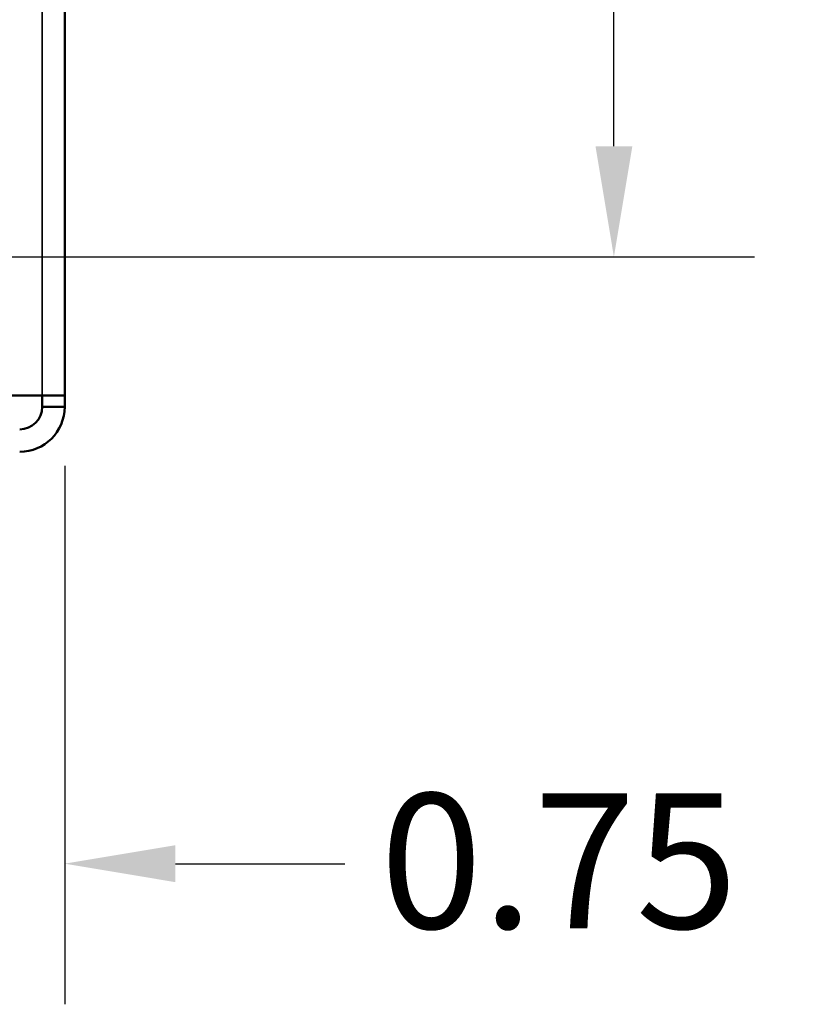
# Model space of a CAD drawing. Units: inches. Extents: x 0.05 to 2.15, y 0.02 to 1.67.
# Drawn here: x 1.47 to 1.54, y 0.55 to 0.64 of the extents above; entities that cross this region are included whole.
import ezdxf

# ---------------------------------------------------------------- set-up
doc = ezdxf.new("R2010")
doc.units = ezdxf.units.IN
doc.header["$LTSCALE"] = 0.1
doc.header["$MEASUREMENT"] = 0
doc.linetypes.add('DASHED', pattern=[0.2067, 0.1654, -0.0413])
for name, color, linetype, lineweight in [('Dimension (ANSI)', 7, 'Continuous', 25), ('Hidden (ANSI)', 7, 'DASHED', 35), ('Visible (ANSI)', 7, 'Continuous', 50)]:
    doc.layers.add(name, color=color, linetype=linetype, lineweight=lineweight)
doc.styles.add('Note Text (ANSI)', font='tahoma.ttf')
doc.dimstyles.new('Default (ANSI)', dxfattribs={"dimscale": 0.1, "dimtxt": 0.12, "dimasz": 0.098425, "dimexe": 0.125, "dimexo": 0.0625, "dimgap": 0.031496, "dimtad": 0, "dimtih": 1, "dimtoh": 1, "dimrnd": 1e-08, "dimzin": 0, "dimdsep": 46, "dimtxsty": 'Note Text (ANSI)', "dimcen": 0.09, "dimdle": 0.393701, "dimclrd": 256, "dimclre": 256, "dimclrt": 256, "dimadec": 0, "dimazin": 1, "dimtfac": 1, "dimtofl": 0, "dimtmove": 0, "dimatfit": 3, "dimfxl": 1, "dimtolj": 1, "dimtzin": 4, "dimlwd": -1, "dimlwe": -1, "dimarcsym": 0})

# ---------------------------------------------------------------- blocks, each defined once
blk = doc.blocks.new('*D16')
at = {"layer": 'Defpoints', "color": 0, "transparency": 16777216}
for p in [(1.453407, 0.706025), (1.453407, 0.614358), (1.527249, 0.614358)]:
    blk.add_point(p, dxfattribs=at)
at = {"layer": 'Dimension (ANSI)', "transparency": 16777216}
for p, q in [((1.459657, 0.706025), (1.539749, 0.706025)), ((1.527249, 0.696182), (1.527249, 0.669591)), ((1.527249, 0.624201), (1.527249, 0.650792)), ((1.459657, 0.614358), (1.539749, 0.614358))]:
    blk.add_line(p, q, dxfattribs=at)
for points in [[(1.525609, 0.696182), (1.52889, 0.696182), (1.527249, 0.706025)], [(1.525609, 0.624201), (1.52889, 0.624201), (1.527249, 0.614358)]]:
    blk.add_solid(points, dxfattribs=at)
at = {"layer": 'Dimension (ANSI)', "transparency": 16777216, "insert": (1.512106, 0.666441), "char_height": 0.012, "attachment_point": 1, "style": 'Note Text (ANSI)'}
blk.add_mtext('\\A1;2.75', dxfattribs=at)
blk = doc.blocks.new('*D17')
at = {"layer": 'Defpoints', "color": 0, "transparency": 16777216}
for p in [(1.453407, 0.614358), (1.478407, 0.60203), (1.453407, 0.560423)]:
    blk.add_point(p, dxfattribs=at)
at = {"layer": 'Dimension (ANSI)', "transparency": 16777216}
for p, q in [((1.453407, 0.608108), (1.453407, 0.547923)), ((1.478407, 0.59578), (1.478407, 0.547923)), ((1.443564, 0.560423), (1.433721, 0.560423)), ((1.488249, 0.560423), (1.50331, 0.560423))]:
    blk.add_line(p, q, dxfattribs=at)
for points in [[(1.443564, 0.562063), (1.443564, 0.558782), (1.453407, 0.560423)], [(1.488249, 0.562063), (1.488249, 0.558782), (1.478407, 0.560423)]]:
    blk.add_solid(points, dxfattribs=at)
at = {"layer": 'Dimension (ANSI)', "transparency": 16777216, "insert": (1.50646, 0.566668), "char_height": 0.012, "attachment_point": 1, "style": 'Note Text (ANSI)'}
blk.add_mtext('\\A1;0.75', dxfattribs=at)

msp = doc.modelspace()

# ---------------------------------------------------------------- linework, layer by layer
at = {"layer": 'Hidden (ANSI)'}
msp.add_line((1.476407, 0.60203), (1.476407, 0.990863), dxfattribs=at)
at = {"layer": 'Visible (ANSI)'}
for p, q in [((1.478407, 0.990863), (1.478407, 0.60203)), ((1.473407, 0.60203), (1.474407, 0.60203)), ((1.474407, 0.60203), (1.478407, 0.60203)), ((1.476407, 0.60103), (1.476407, 0.60203)), ((1.478407, 0.60203), (1.478407, 0.60103)), ((1.478407, 0.60103), (1.476407, 0.60103))]:
    msp.add_line(p, q, dxfattribs=at)
for radius in [0.002, 0.004]:
    msp.add_arc((1.474407, 0.60103), radius, 270, 0, dxfattribs=at)

# ---------------------------------------------------------------- dimensions: what is measured, and where the dimension line sits
at = {"layer": 'Dimension (ANSI)'}
for base, p1, angle, override, picture, middle in [((1.527249, 0.614358), (1.453407, 0.706025), 270, {"dimgap": 0.031496, "dimdec": 2, "dimlfac": 30, "dimtol": 0, "dimlim": 0, "dimtp": 0, "dimtm": 0, "dimtdec": 2, "dimatfit": 1}, '*D16', (1.527249, 0.660192)), ((1.453407, 0.560423), (1.478407, 0.60203), 180, {"dimgap": 0.031496, "dimtih": 0, "dimtoh": 0, "dimdec": 2, "dimlfac": 30, "dimtol": 0, "dimlim": 0, "dimtp": 0, "dimtm": 0, "dimtdec": 2, "dimatfit": 1}, '*D17', (1.521708, 0.560423))]:
    dim = msp.add_linear_dim(base=base, p1=p1, p2=(1.453407, 0.614358), angle=angle, dimstyle='Default (ANSI)', override=override, dxfattribs=at)
    dim.commit()
    dim.dimension.update_dxf_attribs({"geometry": picture, "text_midpoint": middle, "dimtype": 160})

doc.saveas('drawing.dxf')
